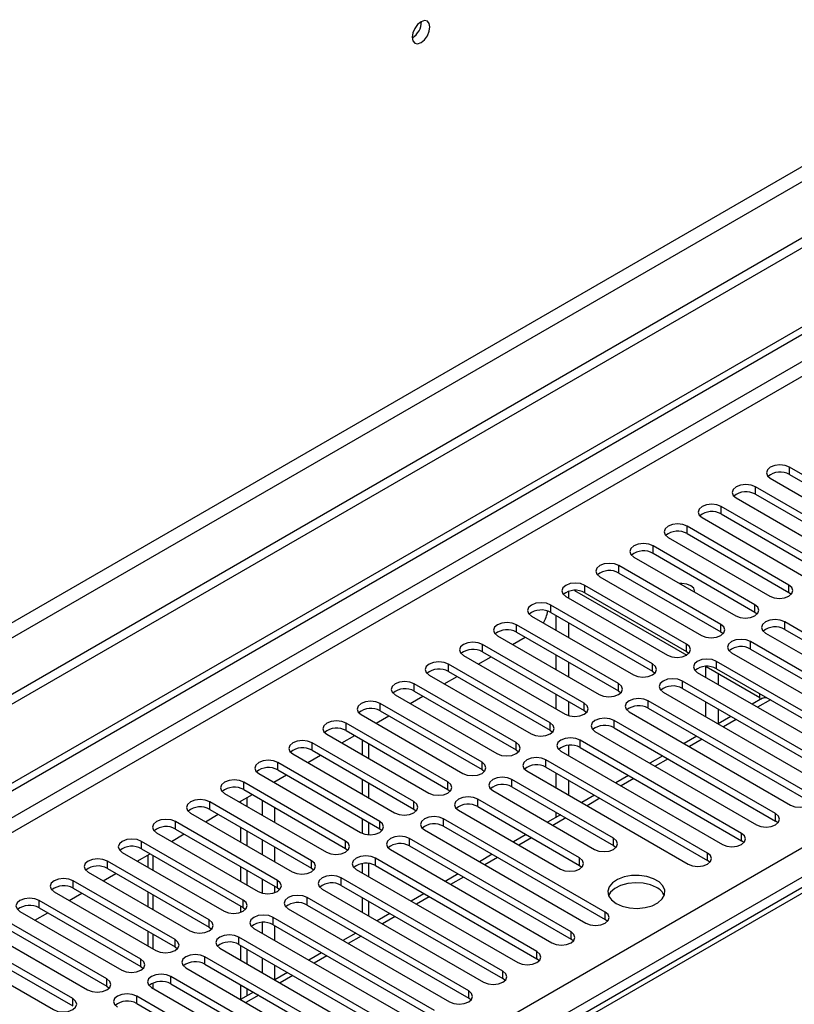
# Model space of a CAD drawing. Units: millimetres. Extents: x 4 to 10294, y 11 to 14564.
# Drawn here: x 6613 to 6742, y 4565 to 4728 of the extents above; entities that cross this region are included whole.
import ezdxf

# ---------------------------------------------------------------- set-up
doc = ezdxf.new("R2010")
doc.units = ezdxf.units.MM
doc.header["$LTSCALE"] = 49

msp = doc.modelspace()

# ---------------------------------------------------------------- linework, layer by layer
at = {"color": 7, "linetype": 'Continuous', "lineweight": 25}
for p, q in [((7095.671, 4895.503), (5594.483, 4028.885)), ((7095.671, 4893.87), (5594.483, 4027.252)), ((5391.897, 3897.187), (6765.098, 4689.919)), ((5392.958, 3896.575), (6766.159, 4689.307)), ((6757.744, 4644.138), (6740.862, 4653.884)), ((6737.68, 4652.047), (6754.562, 4642.301)), ((6740.862, 4652.659), (6757.744, 4642.913)), ((6752.087, 4640.873), (6735.205, 4650.618)), ((6732.023, 4648.781), (6748.905, 4639.036)), ((6735.205, 4649.394), (6752.087, 4639.648)), ((6746.43, 4637.607), (6729.548, 4647.353)), ((6726.366, 4645.516), (6743.248, 4635.77)), ((6729.548, 4646.128), (6746.43, 4636.382)), ((6740.773, 4634.341), (6723.891, 4644.087)), ((6720.709, 4642.25), (6737.592, 4632.504)), ((6723.891, 4642.862), (6740.773, 4633.116)), ((6735.117, 4631.076), (6718.234, 4640.821)), ((6715.052, 4638.985), (6731.935, 4629.239)), ((6718.234, 4639.597), (6735.117, 4629.851)), ((6729.46, 4627.81), (6712.578, 4637.556)), ((6709.396, 4635.719), (6726.278, 4625.973)), ((6712.578, 4636.331), (6729.46, 4626.585)), ((6723.803, 4624.544), (6706.921, 4634.29)), ((6703.739, 4632.453), (6720.621, 4622.707)), ((6704.287, 4632.137), (6704.287, 4633.298)), ((6705.226, 4633.444), (6723.814, 4622.714)), ((6705.227, 4633.444), (6723.815, 4622.714)), ((6706.921, 4633.065), (6723.803, 4623.32)), ((6740.773, 4633.116), (6741.167, 4632.81)), ((6718.146, 4621.279), (6701.264, 4631.025)), ((6698.082, 4629.188), (6714.964, 4619.442)), ((6701.264, 4629.8), (6718.146, 4620.054)), ((6702.166, 4626.83), (6702.166, 4629.279)), ((6735.117, 4629.851), (6735.51, 4629.545)), ((6712.489, 4618.013), (6695.607, 4627.759)), ((6704.287, 4625.606), (6704.287, 4628.055)), ((6766.848, 4612.757), (6740.066, 4628.218)), ((6692.425, 4625.922), (6709.307, 4616.176)), ((6694.907, 4624.489), (6697.028, 4625.714)), ((6695.607, 4626.534), (6712.489, 4616.788)), ((6729.46, 4626.585), (6729.853, 4626.279)), ((6736.884, 4626.381), (6763.666, 4610.921)), ((6740.066, 4626.993), (6766.848, 4611.533)), ((6706.832, 4614.747), (6689.95, 4624.493)), ((6761.191, 4609.492), (6734.41, 4624.953)), ((6686.768, 4622.656), (6703.65, 4612.911)), ((6689.25, 4621.223), (6691.372, 4622.448)), ((6689.95, 4623.268), (6706.832, 4613.523)), ((6702.166, 4620.299), (6702.166, 4622.748)), ((6723.803, 4623.32), (6724.196, 4623.013)), ((6731.228, 4623.116), (6758.009, 4607.655)), ((6734.41, 4623.728), (6761.191, 4608.267)), ((6701.176, 4611.482), (6684.293, 4621.228)), ((6704.287, 4619.074), (6704.287, 4621.523)), ((6726.914, 4620.835), (6726.914, 4619.074)), ((6727.058, 4620.841), (6735.965, 4615.699)), ((6727.059, 4620.841), (6735.965, 4615.7)), ((6755.534, 4606.226), (6728.753, 4621.687)), ((6681.111, 4619.391), (6697.994, 4609.645)), ((6683.594, 4617.958), (6685.715, 4619.182)), ((6684.293, 4620.003), (6701.176, 4610.257)), ((6718.146, 4620.054), (6718.539, 4619.748)), ((6725.571, 4619.85), (6752.352, 4604.389)), ((6728.753, 4620.462), (6755.534, 4605.001)), ((6729.036, 4619.7), (6729.036, 4617.85)), ((6695.519, 4608.216), (6678.636, 4617.962)), ((6749.877, 4602.961), (6723.096, 4618.421)), ((6675.454, 4616.125), (6692.337, 4606.379)), ((6677.937, 4614.692), (6680.058, 4615.917)), ((6678.636, 4616.737), (6695.519, 4606.991)), ((6702.166, 4613.768), (6702.166, 4616.217)), ((6712.489, 4616.788), (6712.882, 4616.482)), ((6719.914, 4616.584), (6746.696, 4601.124)), ((6723.096, 4617.196), (6749.877, 4601.736)), ((6735.965, 4615.536), (6735.965, 4616.298)), ((6689.862, 4604.951), (6672.98, 4614.696)), ((6704.287, 4612.653), (6704.287, 4614.992)), ((6744.221, 4599.695), (6717.439, 4615.156)), ((6726.914, 4614.992), (6726.914, 4612.543)), ((6736.375, 4615.563), (6734.686, 4614.588)), ((6735.965, 4615.536), (6736.147, 4615.431)), ((6669.798, 4612.86), (6686.68, 4603.114)), ((6672.28, 4611.426), (6674.401, 4612.651)), ((6672.98, 4613.472), (6689.862, 4603.726)), ((6706.832, 4613.523), (6707.226, 4613.217)), ((6714.257, 4613.319), (6741.039, 4597.858)), ((6717.439, 4613.931), (6744.221, 4598.47)), ((6729.036, 4613.767), (6729.036, 4611.326)), ((6684.205, 4601.685), (6667.323, 4611.431)), ((6738.564, 4596.429), (6711.782, 4611.89)), ((6731.15, 4612.547), (6729.029, 4611.322)), ((6664.141, 4609.594), (6681.023, 4599.848)), ((6666.623, 4608.161), (6668.744, 4609.385)), ((6667.323, 4610.206), (6684.205, 4600.46)), ((6701.176, 4610.257), (6701.569, 4609.951)), ((6708.6, 4610.053), (6735.382, 4594.592)), ((6711.782, 4610.665), (6738.564, 4595.204)), ((6678.548, 4598.419), (6661.666, 4608.165)), ((6669.992, 4608.665), (6669.992, 4606.216)), ((6671.053, 4608.053), (6671.053, 4605.604)), ((6704.287, 4606.012), (6704.287, 4607.772)), ((6732.907, 4593.164), (6706.125, 4608.624)), ((6725.494, 4609.281), (6723.372, 4608.056)), ((6658.484, 4606.328), (6675.366, 4596.582)), ((6660.966, 4604.895), (6663.087, 4606.12)), ((6661.666, 4606.94), (6678.548, 4597.194)), ((6695.519, 4606.991), (6695.912, 4606.685)), ((6702.943, 4606.787), (6729.725, 4591.327)), ((6706.125, 4607.4), (6732.907, 4591.939)), ((6672.891, 4595.154), (6656.009, 4604.9)), ((6727.25, 4589.898), (6700.468, 4605.359)), ((6719.837, 4606.015), (6717.716, 4604.791)), ((6652.827, 4603.063), (6669.709, 4593.317)), ((6655.309, 4601.63), (6657.431, 4602.854)), ((6656.009, 4603.675), (6672.891, 4593.929)), ((6689.862, 4603.726), (6690.255, 4603.42)), ((6697.286, 4603.522), (6724.068, 4588.061)), ((6700.468, 4604.134), (6727.25, 4588.673)), ((6702.166, 4600.705), (6702.166, 4603.154)), ((6667.234, 4591.888), (6650.352, 4601.634)), ((6669.992, 4602.134), (6669.992, 4599.685)), ((6671.053, 4601.521), (6671.053, 4599.072)), ((6711.694, 4592.347), (6694.812, 4602.093)), ((6704.287, 4599.48), (6704.287, 4601.929)), ((6714.18, 4602.75), (6712.059, 4601.525)), ((6647.17, 4599.797), (6664.052, 4590.051)), ((6649.652, 4598.364), (6651.774, 4599.588)), ((6650.352, 4600.409), (6667.234, 4590.663)), ((6684.205, 4600.46), (6684.598, 4600.154)), ((6691.63, 4600.256), (6708.512, 4590.51)), ((6694.812, 4600.868), (6711.694, 4591.122)), ((6661.578, 4588.622), (6644.695, 4598.368)), ((6649.84, 4598.256), (6649.84, 4598.472)), ((6650.9, 4597.644), (6650.9, 4599.084)), ((6706.037, 4589.082), (6689.155, 4598.827)), ((6708.523, 4599.484), (6706.402, 4598.26)), ((6641.513, 4596.531), (6658.396, 4586.785)), ((6643.996, 4595.098), (6646.117, 4596.323)), ((6644.695, 4597.143), (6661.578, 4587.398)), ((6678.548, 4597.194), (6678.941, 4596.888)), ((6685.973, 4596.991), (6702.855, 4587.245)), ((6689.155, 4597.603), (6706.037, 4587.857)), ((6702.166, 4595.814), (6702.166, 4596.623)), ((6761.602, 4594.943), (6511.286, 4450.439)), ((6655.921, 4585.357), (6639.039, 4595.103)), ((6669.992, 4595.602), (6669.992, 4593.178)), ((6671.053, 4594.99), (6671.053, 4592.944)), ((6710.28, 4580.101), (6683.498, 4595.562)), ((6702.866, 4596.218), (6700.745, 4594.994)), ((6738.957, 4594.898), (6738.564, 4595.204)), ((6635.857, 4593.266), (6652.739, 4583.52)), ((6638.339, 4591.833), (6640.46, 4593.057)), ((6639.039, 4593.878), (6655.921, 4584.132)), ((6649.84, 4591.725), (6649.84, 4594.174)), ((6650.9, 4591.112), (6650.9, 4593.561)), ((6672.891, 4593.929), (6673.284, 4593.623)), ((6680.316, 4593.725), (6707.098, 4578.264)), ((6683.498, 4594.337), (6710.28, 4578.876)), ((6650.264, 4582.091), (6633.382, 4591.837)), ((6704.623, 4576.835), (6677.841, 4592.296)), ((6697.209, 4592.953), (6695.088, 4591.728)), ((6733.3, 4591.633), (6732.907, 4591.939)), ((6630.2, 4590), (6647.082, 4580.254)), ((6632.682, 4588.567), (6634.803, 4589.792)), ((6633.382, 4590.612), (6650.264, 4580.866)), ((6667.234, 4590.663), (6667.628, 4590.357)), ((6674.659, 4590.459), (6701.441, 4574.999)), ((6677.841, 4591.071), (6704.623, 4575.611)), ((6711.694, 4591.122), (6712.087, 4590.816)), ((6644.607, 4578.825), (6627.725, 4588.571)), ((6634.465, 4589.597), (6634.465, 4587.537)), ((6669.992, 4588.139), (6669.992, 4586.622)), ((6671.053, 4588.159), (6671.053, 4586.01)), ((6698.966, 4573.57), (6672.184, 4589.031)), ((6691.552, 4589.687), (6689.431, 4588.463)), ((6727.643, 4588.367), (6727.25, 4588.673)), ((6624.543, 4586.734), (6641.425, 4576.989)), ((6627.025, 4585.301), (6629.146, 4586.526)), ((6627.725, 4587.347), (6644.607, 4577.601)), ((6649.84, 4585.193), (6649.84, 4587.642)), ((6650.9, 4584.581), (6650.9, 4587.03)), ((6661.578, 4587.398), (6661.971, 4587.092)), ((6669.002, 4587.194), (6695.784, 4571.733)), ((6672.184, 4587.806), (6698.966, 4572.345)), ((6706.037, 4587.857), (6706.43, 4587.551)), ((6638.95, 4575.56), (6622.068, 4585.306)), ((6693.309, 4570.304), (6666.527, 4585.765)), ((6685.896, 4586.422), (6683.774, 4585.197)), ((6618.886, 4583.469), (6635.768, 4573.723)), ((6621.368, 4582.036), (6623.489, 4583.26)), ((6622.068, 4584.081), (6638.95, 4574.335)), ((6634.465, 4583.455), (6634.465, 4581.006)), ((6655.921, 4584.132), (6656.314, 4583.826)), ((6663.345, 4583.928), (6690.127, 4568.467)), ((6666.527, 4584.54), (6693.309, 4569.079)), ((6633.293, 4572.294), (6616.411, 4582.04)), ((6687.652, 4567.039), (6660.87, 4582.499)), ((6669.992, 4582.54), (6669.992, 4580.091)), ((6671.053, 4581.927), (6671.053, 4579.478)), ((6680.239, 4583.156), (6678.118, 4581.931)), ((6613.229, 4580.203), (6630.111, 4570.457)), ((6615.711, 4578.77), (6617.833, 4579.995)), ((6616.411, 4580.815), (6633.293, 4571.069)), ((6649.84, 4580.062), (6649.84, 4581.111)), ((6650.264, 4580.866), (6650.657, 4580.56)), ((6657.688, 4580.662), (6684.47, 4565.202)), ((6660.87, 4581.275), (6687.652, 4565.814)), ((6627.636, 4569.029), (6610.754, 4578.774)), ((6681.995, 4563.773), (6655.214, 4579.234)), ((6674.582, 4579.89), (6672.461, 4578.666)), ((6710.673, 4578.57), (6710.28, 4578.876)), ((6607.572, 4576.938), (6624.454, 4567.192)), ((6610.754, 4577.55), (6627.636, 4567.804)), ((6634.465, 4576.924), (6634.465, 4574.475)), ((6644.607, 4577.601), (6645, 4577.295)), ((6652.032, 4577.397), (6678.813, 4561.936)), ((6655.214, 4578.009), (6681.995, 4562.548)), ((6621.98, 4565.763), (6605.097, 4575.509)), ((6676.338, 4560.507), (6649.557, 4575.968)), ((6668.925, 4576.625), (6666.804, 4575.4)), ((6705.016, 4575.305), (6704.623, 4575.611)), ((6601.915, 4573.672), (6618.798, 4563.926)), ((6605.097, 4574.284), (6621.98, 4564.538)), ((6638.95, 4574.335), (6639.343, 4574.029)), ((6646.375, 4574.131), (6673.156, 4558.67)), ((6649.557, 4574.743), (6676.338, 4559.283)), ((6649.84, 4572.131), (6649.84, 4574.58)), ((6650.9, 4571.518), (6650.9, 4573.967)), ((6670.682, 4557.242), (6643.9, 4572.702)), ((6663.268, 4573.359), (6661.147, 4572.135)), ((6699.359, 4572.039), (6698.966, 4572.345)), ((6633.293, 4571.069), (6633.686, 4570.763)), ((6640.718, 4570.866), (6667.5, 4555.405)), ((6643.9, 4571.478), (6670.682, 4556.017)), ((6665.025, 4553.976), (6638.243, 4569.437)), ((6657.611, 4570.093), (6655.49, 4568.869)), ((6693.702, 4568.773), (6693.309, 4569.079)), ((6627.636, 4567.804), (6628.03, 4567.498)), ((6635.061, 4567.6), (6661.843, 4552.139)), ((6638.243, 4568.212), (6665.025, 4552.751)), ((6649.84, 4565.607), (6649.84, 4568.049)), ((6650.9, 4566.219), (6650.9, 4567.436)), ((6659.368, 4550.71), (6632.586, 4566.171)), ((6651.954, 4566.828), (6649.833, 4565.603)), ((6688.045, 4565.508), (6687.652, 4565.814)), ((6632.586, 4564.946), (6659.368, 4549.486))]:
    msp.add_line(p, q, dxfattribs=at)
at = {"color": 8, "linetype": 'Continuous', "lineweight": 25}
for p, q in [((7034.329, 4871.929), (5637.44, 4065.522)), ((5638.5, 4063.685), (7035.39, 4870.092)), ((6765.169, 4684.245), (5392.958, 3892.084)), ((5394.018, 3890.247), (6765.098, 4681.754)), ((6740.862, 4652.659), (6740.862, 4653.884)), ((6735.205, 4649.394), (6735.205, 4650.618)), ((6729.548, 4646.128), (6729.548, 4647.353)), ((6723.891, 4642.862), (6723.891, 4644.087)), ((6718.234, 4639.597), (6718.234, 4640.821)), ((6712.578, 4636.331), (6712.578, 4637.556)), ((6706.921, 4633.065), (6706.921, 4634.29)), ((6740.773, 4633.116), (6740.773, 4634.341)), ((6701.264, 4629.8), (6701.264, 4631.025)), ((6735.117, 4629.851), (6735.117, 4631.076)), ((6695.607, 4626.534), (6695.607, 4627.759)), ((6729.46, 4626.585), (6729.46, 4627.81)), ((6740.066, 4626.993), (6740.066, 4628.218)), ((6689.95, 4623.268), (6689.95, 4624.493)), ((6723.803, 4623.32), (6723.803, 4624.544)), ((6734.41, 4623.728), (6734.41, 4624.953)), ((6684.293, 4620.003), (6684.293, 4621.228)), ((6718.146, 4620.054), (6718.146, 4621.279)), ((6728.753, 4620.462), (6728.753, 4621.687)), ((6678.636, 4616.737), (6678.636, 4617.962)), ((6712.489, 4616.788), (6712.489, 4618.013)), ((6723.096, 4617.196), (6723.096, 4618.421)), ((6672.98, 4613.472), (6672.98, 4614.696)), ((6706.832, 4613.523), (6706.832, 4614.747)), ((6717.439, 4613.931), (6717.439, 4615.156)), ((6737.686, 4615.305), (6735.565, 4614.081)), ((6667.323, 4610.206), (6667.323, 4611.431)), ((6701.176, 4610.257), (6701.176, 4611.482)), ((6711.782, 4610.665), (6711.782, 4611.89)), ((6732.029, 4612.039), (6729.908, 4610.815)), ((6661.666, 4606.94), (6661.666, 4608.165)), ((6695.519, 4606.991), (6695.519, 4608.216)), ((6706.125, 4607.4), (6706.125, 4608.624)), ((6726.372, 4608.774), (6724.251, 4607.549)), ((6656.009, 4603.675), (6656.009, 4604.9)), ((6689.862, 4603.726), (6689.862, 4604.951)), ((6700.468, 4604.134), (6700.468, 4605.359)), ((6720.715, 4605.508), (6718.594, 4604.284)), ((6650.352, 4600.409), (6650.352, 4601.634)), ((6655.497, 4601.521), (6655.497, 4601.738)), ((6684.205, 4600.46), (6684.205, 4601.685)), ((6694.812, 4600.868), (6694.812, 4602.093)), ((6715.058, 4602.243), (6712.937, 4601.018)), ((5537.031, 3894.635), (6757.497, 4599.195)), ((6644.695, 4597.143), (6644.695, 4598.368)), ((6653.375, 4598.664), (6653.375, 4596.215)), ((6678.548, 4597.194), (6678.548, 4598.419)), ((6689.155, 4597.603), (6689.155, 4598.827)), ((6709.402, 4598.977), (6707.28, 4597.752)), ((6655.497, 4594.99), (6655.497, 4597.439)), ((6738.564, 4595.204), (6738.564, 4596.429)), ((6759.618, 4595.521), (5539.152, 3890.961)), ((6762.977, 4594.807), (6512.661, 4450.302)), ((6639.039, 4593.878), (6639.039, 4595.103)), ((6672.891, 4593.929), (6672.891, 4595.154)), ((6683.498, 4594.337), (6683.498, 4595.562)), ((6703.745, 4595.711), (6701.624, 4594.487)), ((6732.907, 4591.939), (6732.907, 4593.164)), ((6633.382, 4590.612), (6633.382, 4591.837)), ((6653.375, 4592.133), (6653.375, 4589.684)), ((6667.234, 4590.663), (6667.234, 4591.888)), ((6677.841, 4591.071), (6677.841, 4592.296)), ((6698.088, 4592.446), (6695.967, 4591.221)), ((6711.694, 4591.122), (6711.694, 4592.347)), ((6655.497, 4588.459), (6655.497, 4590.908)), ((6727.25, 4588.673), (6727.25, 4589.898)), ((6627.725, 4587.347), (6627.725, 4588.571)), ((6635.344, 4587.03), (6635.344, 4589.479)), ((6661.578, 4587.398), (6661.578, 4588.622)), ((6672.184, 4587.806), (6672.184, 4589.031)), ((6692.431, 4589.18), (6690.31, 4587.956)), ((6706.037, 4587.857), (6706.037, 4589.082)), ((6622.068, 4584.081), (6622.068, 4585.306)), ((6653.375, 4585.601), (6653.375, 4583.262)), ((6655.921, 4584.132), (6655.921, 4585.357)), ((6666.527, 4584.54), (6666.527, 4585.765)), ((6686.774, 4585.914), (6684.653, 4584.69)), ((6655.497, 4583.328), (6655.497, 4584.377)), ((6616.411, 4580.815), (6616.411, 4582.04)), ((6635.344, 4580.499), (6635.344, 4582.948)), ((6650.264, 4580.866), (6650.264, 4582.091)), ((6660.87, 4581.275), (6660.87, 4582.499)), ((6681.117, 4582.649), (6678.996, 4581.424)), ((6710.28, 4578.876), (6710.28, 4580.101)), ((6644.607, 4577.601), (6644.607, 4578.825)), ((6653.375, 4578.381), (6653.375, 4576.621)), ((6655.214, 4578.009), (6655.214, 4579.234)), ((6675.46, 4579.383), (6673.339, 4578.159)), ((6655.497, 4575.396), (6655.497, 4577.845)), ((6704.623, 4575.611), (6704.623, 4576.835)), ((6635.344, 4573.968), (6635.344, 4576.417)), ((6638.95, 4574.335), (6638.95, 4575.56)), ((6649.557, 4574.743), (6649.557, 4575.968)), ((6669.804, 4576.117), (6667.682, 4574.893)), ((6698.966, 4572.345), (6698.966, 4573.57)), ((6633.293, 4571.069), (6633.293, 4572.294)), ((6643.9, 4571.478), (6643.9, 4572.702)), ((6653.375, 4572.539), (6653.375, 4570.09)), ((6664.147, 4572.852), (6662.026, 4571.627)), ((6655.497, 4568.873), (6655.497, 4571.314)), ((6693.309, 4569.079), (6693.309, 4570.304)), ((6627.636, 4567.804), (6627.636, 4569.029)), ((6638.243, 4568.212), (6638.243, 4569.437)), ((6658.49, 4569.586), (6656.369, 4568.362)), ((6635.344, 4567.436), (6635.344, 4568.35)), ((6687.652, 4565.814), (6687.652, 4567.039)), ((6621.98, 4564.538), (6621.98, 4565.763)), ((6632.586, 4564.946), (6632.586, 4566.171)), ((6652.833, 4566.321), (6650.712, 4565.096))]:
    msp.add_line(p, q, dxfattribs=at)
at = {"color": 7, "linetype": 'Continuous', "lineweight": 25, "flags": 128}
for points in [[(6681.235, 4726.883), (6681.122, 4727.474), (6680.8, 4727.845), (6680.319, 4727.938), (6679.75, 4727.741), (6679.182, 4727.282), (6678.7, 4726.632), (6678.379, 4725.89), (6678.266, 4725.169), (6678.379, 4724.578), (6678.7, 4724.207), (6679.182, 4724.114), (6679.75, 4724.311), (6680.319, 4724.77), (6680.8, 4725.42), (6681.122, 4726.162), (6681.235, 4726.883)], [(6740.862, 4653.884), (6740.132, 4654.166), (6739.271, 4654.264), (6738.41, 4654.166), (6737.68, 4653.884), (6737.192, 4653.463), (6737.021, 4652.966), (6737.192, 4652.468), (6737.68, 4652.047)], [(6735.205, 4650.618), (6734.475, 4650.9), (6733.614, 4650.999), (6732.753, 4650.9), (6732.023, 4650.618), (6731.535, 4650.197), (6731.364, 4649.7), (6731.535, 4649.203), (6732.023, 4648.781)], [(6729.548, 4647.353), (6728.818, 4647.634), (6727.957, 4647.733), (6727.096, 4647.634), (6726.366, 4647.353), (6725.878, 4646.931), (6725.707, 4646.434), (6725.878, 4645.937), (6726.366, 4645.516)], [(6723.891, 4644.087), (6723.161, 4644.369), (6722.3, 4644.468), (6721.439, 4644.369), (6720.709, 4644.087), (6720.222, 4643.666), (6720.05, 4643.169), (6720.222, 4642.672), (6720.709, 4642.25)], [(6718.234, 4640.821), (6717.505, 4641.103), (6716.643, 4641.202), (6715.782, 4641.103), (6715.052, 4640.821), (6714.565, 4640.4), (6714.393, 4639.903), (6714.565, 4639.406), (6715.052, 4638.985)], [(6712.578, 4637.556), (6711.848, 4637.837), (6710.987, 4637.936), (6710.126, 4637.837), (6709.396, 4637.556), (6708.908, 4637.134), (6708.737, 4636.637), (6708.908, 4636.14), (6709.396, 4635.719)], [(6706.921, 4634.29), (6706.191, 4634.572), (6705.33, 4634.671), (6704.469, 4634.572), (6703.739, 4634.29), (6703.251, 4633.869), (6703.08, 4633.372), (6703.251, 4632.875), (6703.739, 4632.453)], [(6725.099, 4633.185), (6725.125, 4633.375), (6724.966, 4633.839), (6724.51, 4634.232), (6723.829, 4634.495), (6723.025, 4634.587), (6722.695, 4634.572)], [(6737.592, 4632.504), (6738.321, 4632.223), (6739.183, 4632.124), (6740.044, 4632.223), (6740.773, 4632.504), (6741.261, 4632.926), (6741.432, 4633.423), (6741.261, 4633.92), (6740.773, 4634.341)], [(6701.264, 4631.025), (6700.534, 4631.306), (6699.673, 4631.405), (6698.812, 4631.306), (6698.082, 4631.025), (6697.594, 4630.603), (6697.423, 4630.106), (6697.594, 4629.609), (6698.082, 4629.188)], [(6731.935, 4629.239), (6732.665, 4628.957), (6733.526, 4628.858), (6734.387, 4628.957), (6735.117, 4629.239), (6735.604, 4629.66), (6735.776, 4630.157), (6735.604, 4630.654), (6735.117, 4631.076)], [(6695.607, 4627.759), (6694.877, 4628.041), (6694.016, 4628.139), (6693.155, 4628.041), (6692.425, 4627.759), (6691.937, 4627.338), (6691.766, 4626.84), (6691.937, 4626.343), (6692.425, 4625.922)], [(6726.278, 4625.973), (6727.008, 4625.691), (6727.869, 4625.593), (6728.73, 4625.691), (6729.46, 4625.973), (6729.948, 4626.394), (6730.119, 4626.892), (6729.948, 4627.389), (6729.46, 4627.81)], [(6740.066, 4628.218), (6739.336, 4628.5), (6738.475, 4628.599), (6737.614, 4628.5), (6736.884, 4628.218), (6736.397, 4627.797), (6736.225, 4627.3), (6736.397, 4626.803), (6736.884, 4626.381)], [(6689.95, 4624.493), (6689.22, 4624.775), (6688.359, 4624.874), (6687.498, 4624.775), (6686.768, 4624.493), (6686.28, 4624.072), (6686.109, 4623.575), (6686.28, 4623.078), (6686.768, 4622.656)], [(6720.621, 4622.707), (6721.351, 4622.426), (6722.212, 4622.327), (6723.073, 4622.426), (6723.803, 4622.707), (6724.291, 4623.129), (6724.462, 4623.626), (6724.291, 4624.123), (6723.803, 4624.544)], [(6734.41, 4624.953), (6733.68, 4625.234), (6732.819, 4625.333), (6731.957, 4625.234), (6731.228, 4624.953), (6730.74, 4624.531), (6730.569, 4624.034), (6730.74, 4623.537), (6731.228, 4623.116)], [(6684.293, 4621.228), (6683.563, 4621.509), (6682.702, 4621.608), (6681.841, 4621.509), (6681.111, 4621.228), (6680.624, 4620.806), (6680.452, 4620.309), (6680.624, 4619.812), (6681.111, 4619.391)], [(6714.964, 4619.442), (6715.694, 4619.16), (6716.555, 4619.061), (6717.416, 4619.16), (6718.146, 4619.442), (6718.634, 4619.863), (6718.805, 4620.36), (6718.634, 4620.857), (6718.146, 4621.279)], [(6728.753, 4621.687), (6728.023, 4621.968), (6727.162, 4622.067), (6726.301, 4621.968), (6725.571, 4621.687), (6725.083, 4621.266), (6724.912, 4620.768), (6725.083, 4620.271), (6725.571, 4619.85)], [(6678.636, 4617.962), (6677.907, 4618.244), (6677.045, 4618.342), (6676.184, 4618.244), (6675.454, 4617.962), (6674.967, 4617.541), (6674.795, 4617.044), (6674.967, 4616.547), (6675.454, 4616.125)], [(6709.307, 4616.176), (6710.037, 4615.895), (6710.898, 4615.796), (6711.759, 4615.895), (6712.489, 4616.176), (6712.977, 4616.598), (6713.148, 4617.095), (6712.977, 4617.592), (6712.489, 4618.013)], [(6723.096, 4618.421), (6722.366, 4618.703), (6721.505, 4618.802), (6720.644, 4618.703), (6719.914, 4618.421), (6719.426, 4618), (6719.255, 4617.503), (6719.426, 4617.006), (6719.914, 4616.584)], [(6672.98, 4614.696), (6672.25, 4614.978), (6671.389, 4615.077), (6670.528, 4614.978), (6669.798, 4614.696), (6669.31, 4614.275), (6669.139, 4613.778), (6669.31, 4613.281), (6669.798, 4612.86)], [(6703.65, 4612.911), (6704.38, 4612.629), (6705.241, 4612.53), (6706.102, 4612.629), (6706.832, 4612.911), (6707.32, 4613.332), (6707.491, 4613.829), (6707.32, 4614.326), (6706.832, 4614.747)], [(6717.439, 4615.156), (6716.709, 4615.437), (6715.848, 4615.536), (6714.987, 4615.437), (6714.257, 4615.156), (6713.769, 4614.734), (6713.598, 4614.237), (6713.769, 4613.74), (6714.257, 4613.319)], [(6736.375, 4615.563), (6736.696, 4615.682), (6737, 4615.701)], [(6667.323, 4611.431), (6666.593, 4611.712), (6665.732, 4611.811), (6664.871, 4611.712), (6664.141, 4611.431), (6663.653, 4611.009), (6663.482, 4610.512), (6663.653, 4610.015), (6664.141, 4609.594)], [(6697.994, 4609.645), (6698.723, 4609.363), (6699.585, 4609.264), (6700.446, 4609.363), (6701.175, 4609.645), (6701.663, 4610.066), (6701.835, 4610.563), (6701.663, 4611.06), (6701.176, 4611.482)], [(6711.782, 4611.89), (6711.052, 4612.172), (6710.191, 4612.27), (6709.33, 4612.172), (6708.6, 4611.89), (6708.112, 4611.469), (6707.941, 4610.972), (6708.112, 4610.474), (6708.6, 4610.053)], [(6661.666, 4608.165), (6660.936, 4608.447), (6660.075, 4608.546), (6659.214, 4608.447), (6658.484, 4608.165), (6657.996, 4607.744), (6657.825, 4607.247), (6657.996, 4606.75), (6658.484, 4606.328)], [(6692.337, 4606.379), (6693.067, 4606.098), (6693.928, 4605.999), (6694.789, 4606.098), (6695.519, 4606.379), (6696.006, 4606.801), (6696.178, 4607.298), (6696.006, 4607.795), (6695.519, 4608.216)], [(6706.125, 4608.624), (6705.395, 4608.906), (6704.534, 4609.005), (6703.673, 4608.906), (6702.943, 4608.624), (6702.456, 4608.203), (6702.284, 4607.706), (6702.456, 4607.209), (6702.943, 4606.787)], [(6656.009, 4604.9), (6655.279, 4605.181), (6654.418, 4605.28), (6653.557, 4605.181), (6652.827, 4604.9), (6652.339, 4604.478), (6652.168, 4603.981), (6652.339, 4603.484), (6652.827, 4603.063)], [(6686.68, 4603.114), (6687.41, 4602.832), (6688.271, 4602.733), (6689.132, 4602.832), (6689.862, 4603.114), (6690.35, 4603.535), (6690.521, 4604.032), (6690.35, 4604.529), (6689.862, 4604.951)], [(6700.468, 4605.359), (6699.738, 4605.64), (6698.877, 4605.739), (6698.016, 4605.64), (6697.286, 4605.359), (6696.799, 4604.937), (6696.627, 4604.44), (6696.799, 4603.943), (6697.286, 4603.522)], [(6650.352, 4601.634), (6649.622, 4601.915), (6648.761, 4602.014), (6647.9, 4601.915), (6647.17, 4601.634), (6646.682, 4601.213), (6646.511, 4600.715), (6646.682, 4600.218), (6647.17, 4599.797)], [(6681.023, 4599.848), (6681.753, 4599.566), (6682.614, 4599.468), (6683.475, 4599.566), (6684.205, 4599.848), (6684.693, 4600.269), (6684.864, 4600.766), (6684.693, 4601.264), (6684.205, 4601.685)], [(6694.812, 4602.093), (6694.082, 4602.375), (6693.221, 4602.474), (6692.36, 4602.375), (6691.63, 4602.093), (6691.142, 4601.672), (6690.971, 4601.175), (6691.142, 4600.678), (6691.63, 4600.256)], [(6741.039, 4597.858), (6741.769, 4597.576), (6742.63, 4597.478), (6743.491, 4597.576), (6744.221, 4597.858), (6744.708, 4598.279), (6744.88, 4598.776), (6744.708, 4599.274), (6744.221, 4599.695)], [(6644.695, 4598.368), (6643.965, 4598.65), (6643.104, 4598.749), (6642.243, 4598.65), (6641.513, 4598.368), (6641.026, 4597.947), (6640.854, 4597.45), (6641.026, 4596.953), (6641.513, 4596.531)], [(6675.366, 4596.582), (6676.096, 4596.301), (6676.957, 4596.202), (6677.818, 4596.301), (6678.548, 4596.582), (6679.036, 4597.004), (6679.207, 4597.501), (6679.036, 4597.998), (6678.548, 4598.419)], [(6689.155, 4598.827), (6688.425, 4599.109), (6687.564, 4599.208), (6686.703, 4599.109), (6685.973, 4598.827), (6685.485, 4598.406), (6685.314, 4597.909), (6685.485, 4597.412), (6685.973, 4596.991)], [(6735.382, 4594.592), (6736.112, 4594.311), (6736.973, 4594.212), (6737.834, 4594.311), (6738.564, 4594.592), (6739.052, 4595.014), (6739.223, 4595.511), (6739.052, 4596.008), (6738.564, 4596.429)], [(6639.039, 4595.103), (6638.309, 4595.384), (6637.447, 4595.483), (6636.586, 4595.384), (6635.857, 4595.103), (6635.369, 4594.681), (6635.198, 4594.184), (6635.369, 4593.687), (6635.857, 4593.266)], [(6669.709, 4593.317), (6670.439, 4593.035), (6671.3, 4592.936), (6672.161, 4593.035), (6672.891, 4593.317), (6673.379, 4593.738), (6673.55, 4594.235), (6673.379, 4594.732), (6672.891, 4595.154)], [(6683.498, 4595.562), (6682.768, 4595.843), (6681.907, 4595.942), (6681.046, 4595.843), (6680.316, 4595.562), (6679.828, 4595.14), (6679.657, 4594.643), (6679.828, 4594.146), (6680.316, 4593.725)], [(6729.725, 4591.327), (6730.455, 4591.045), (6731.316, 4590.946), (6732.177, 4591.045), (6732.907, 4591.327), (6733.395, 4591.748), (6733.566, 4592.245), (6733.395, 4592.742), (6732.907, 4593.164)], [(6633.382, 4591.837), (6632.652, 4592.119), (6631.791, 4592.217), (6630.93, 4592.119), (6630.2, 4591.837), (6629.712, 4591.416), (6629.541, 4590.919), (6629.712, 4590.421), (6630.2, 4590)], [(6664.052, 4590.051), (6664.782, 4589.77), (6665.643, 4589.671), (6666.504, 4589.77), (6667.234, 4590.051), (6667.722, 4590.472), (6667.893, 4590.97), (6667.722, 4591.467), (6667.234, 4591.888)], [(6677.841, 4592.296), (6677.111, 4592.578), (6676.25, 4592.677), (6675.389, 4592.578), (6674.659, 4592.296), (6674.171, 4591.875), (6674, 4591.378), (6674.171, 4590.881), (6674.659, 4590.459)], [(6708.512, 4590.51), (6709.242, 4590.229), (6710.103, 4590.13), (6710.964, 4590.229), (6711.694, 4590.51), (6712.181, 4590.932), (6712.353, 4591.429), (6712.181, 4591.926), (6711.694, 4592.347)], [(6724.068, 4588.061), (6724.798, 4587.78), (6725.659, 4587.681), (6726.52, 4587.78), (6727.25, 4588.061), (6727.738, 4588.482), (6727.909, 4588.98), (6727.738, 4589.477), (6727.25, 4589.898)], [(6627.725, 4588.571), (6626.995, 4588.853), (6626.134, 4588.952), (6625.273, 4588.853), (6624.543, 4588.571), (6624.055, 4588.15), (6623.884, 4587.653), (6624.055, 4587.156), (6624.543, 4586.734)], [(6658.396, 4586.785), (6659.125, 4586.504), (6659.987, 4586.405), (6660.848, 4586.504), (6661.578, 4586.785), (6662.065, 4587.207), (6662.237, 4587.704), (6662.065, 4588.201), (6661.578, 4588.622)], [(6672.184, 4589.031), (6671.454, 4589.312), (6670.593, 4589.411), (6669.732, 4589.312), (6669.002, 4589.031), (6668.514, 4588.609), (6668.343, 4588.112), (6668.514, 4587.615), (6669.002, 4587.194)], [(6702.855, 4587.245), (6703.585, 4586.963), (6704.446, 4586.864), (6705.307, 4586.963), (6706.037, 4587.245), (6706.525, 4587.666), (6706.696, 4588.163), (6706.525, 4588.66), (6706.037, 4589.082)], [(6622.068, 4585.306), (6621.338, 4585.587), (6620.477, 4585.686), (6619.616, 4585.587), (6618.886, 4585.306), (6618.398, 4584.884), (6618.227, 4584.387), (6618.398, 4583.89), (6618.886, 4583.469)], [(6652.739, 4583.52), (6653.469, 4583.238), (6654.33, 4583.139), (6655.191, 4583.238), (6655.921, 4583.52), (6656.408, 4583.941), (6656.58, 4584.438), (6656.408, 4584.935), (6655.921, 4585.357)], [(6666.527, 4585.765), (6665.797, 4586.047), (6664.936, 4586.145), (6664.075, 4586.047), (6663.345, 4585.765), (6662.858, 4585.344), (6662.686, 4584.846), (6662.858, 4584.349), (6663.345, 4583.928)], [(6712.101, 4581.52), (6713.131, 4581.069), (6714.335, 4580.795), (6715.622, 4580.718), (6716.896, 4580.845), (6718.064, 4581.166), (6719.039, 4581.657), (6719.749, 4582.281), (6720.14, 4582.993), (6720.184, 4583.739), (6719.878, 4584.465), (6719.244, 4585.116), (6718.329, 4585.644), (6717.202, 4586.01), (6715.945, 4586.187), (6714.652, 4586.161), (6713.419, 4585.935), (6712.338, 4585.526), (6711.487, 4584.963), (6710.932, 4584.288), (6710.712, 4583.552), (6710.844, 4582.81), (6711.319, 4582.115), (6712.101, 4581.52)], [(6718.818, 4584.173), (6717.787, 4584.624), (6716.584, 4584.898), (6715.297, 4584.974), (6714.022, 4584.848), (6712.854, 4584.527), (6711.879, 4584.036), (6711.17, 4583.412), (6710.829, 4582.846)], [(6616.411, 4582.04), (6615.681, 4582.322), (6614.82, 4582.421), (6613.959, 4582.322), (6613.229, 4582.04), (6612.741, 4581.619), (6612.57, 4581.122), (6612.741, 4580.625), (6613.229, 4580.203)], [(6647.082, 4580.254), (6647.812, 4579.973), (6648.673, 4579.874), (6649.534, 4579.973), (6650.264, 4580.254), (6650.752, 4580.676), (6650.923, 4581.173), (6650.752, 4581.67), (6650.264, 4582.091)], [(6660.87, 4582.499), (6660.14, 4582.781), (6659.279, 4582.88), (6658.418, 4582.781), (6657.688, 4582.499), (6657.201, 4582.078), (6657.029, 4581.581), (6657.201, 4581.084), (6657.688, 4580.662)], [(6707.098, 4578.264), (6707.827, 4577.983), (6708.689, 4577.884), (6709.55, 4577.983), (6710.279, 4578.264), (6710.767, 4578.686), (6710.939, 4579.183), (6710.767, 4579.68), (6710.28, 4580.101)], [(6641.425, 4576.989), (6642.155, 4576.707), (6643.016, 4576.608), (6643.877, 4576.707), (6644.607, 4576.989), (6645.095, 4577.41), (6645.266, 4577.907), (6645.095, 4578.404), (6644.607, 4578.825)], [(6655.214, 4579.234), (6654.484, 4579.515), (6653.623, 4579.614), (6652.762, 4579.515), (6652.032, 4579.234), (6651.544, 4578.812), (6651.373, 4578.315), (6651.544, 4577.818), (6652.032, 4577.397)], [(6701.441, 4574.999), (6702.171, 4574.717), (6703.032, 4574.618), (6703.893, 4574.717), (6704.623, 4574.999), (6705.11, 4575.42), (6705.282, 4575.917), (6705.11, 4576.414), (6704.623, 4576.835)], [(6635.768, 4573.723), (6636.498, 4573.441), (6637.359, 4573.342), (6638.22, 4573.441), (6638.95, 4573.723), (6639.438, 4574.144), (6639.609, 4574.641), (6639.438, 4575.138), (6638.95, 4575.56)], [(6649.557, 4575.968), (6648.827, 4576.25), (6647.966, 4576.348), (6647.105, 4576.25), (6646.375, 4575.968), (6645.887, 4575.547), (6645.716, 4575.05), (6645.887, 4574.553), (6646.375, 4574.131)], [(6695.784, 4571.733), (6696.514, 4571.451), (6697.375, 4571.353), (6698.236, 4571.451), (6698.966, 4571.733), (6699.454, 4572.154), (6699.625, 4572.651), (6699.454, 4573.148), (6698.966, 4573.57)], [(6630.111, 4570.457), (6630.841, 4570.176), (6631.702, 4570.077), (6632.563, 4570.176), (6633.293, 4570.457), (6633.781, 4570.879), (6633.952, 4571.376), (6633.781, 4571.873), (6633.293, 4572.294)], [(6643.9, 4572.702), (6643.17, 4572.984), (6642.309, 4573.083), (6641.448, 4572.984), (6640.718, 4572.702), (6640.23, 4572.281), (6640.059, 4571.784), (6640.23, 4571.287), (6640.718, 4570.866)], [(6690.127, 4568.467), (6690.857, 4568.186), (6691.718, 4568.087), (6692.579, 4568.186), (6693.309, 4568.467), (6693.797, 4568.889), (6693.968, 4569.386), (6693.797, 4569.883), (6693.309, 4570.304)], [(6624.454, 4567.192), (6625.184, 4566.91), (6626.045, 4566.811), (6626.906, 4566.91), (6627.636, 4567.192), (6628.124, 4567.613), (6628.295, 4568.11), (6628.124, 4568.607), (6627.636, 4569.029)], [(6638.243, 4569.437), (6637.513, 4569.718), (6636.652, 4569.817), (6635.791, 4569.718), (6635.061, 4569.437), (6634.573, 4569.015), (6634.402, 4568.518), (6634.573, 4568.021), (6635.061, 4567.6)], [(6684.47, 4565.202), (6685.2, 4564.92), (6686.061, 4564.821), (6686.922, 4564.92), (6687.652, 4565.202), (6688.14, 4565.623), (6688.311, 4566.12), (6688.14, 4566.617), (6687.652, 4567.039)], [(6618.798, 4563.926), (6619.528, 4563.644), (6620.389, 4563.546), (6621.25, 4563.644), (6621.98, 4563.926), (6622.467, 4564.347), (6622.639, 4564.845), (6622.467, 4565.342), (6621.98, 4565.763)], [(6632.586, 4566.171), (6631.856, 4566.453), (6630.995, 4566.552), (6630.134, 4566.453), (6629.404, 4566.171), (6628.916, 4565.75), (6628.745, 4565.253), (6628.916, 4564.756), (6629.404, 4564.334)]]:
    msp.add_lwpolyline(points, dxfattribs=at)
at = {"color": 7, "linetype": 'Continuous', "lineweight": 25}
for centre, radius, start, end in [((6676.784, 4727.739), 3.036, 299.24614, 0.75925), ((6739.299, 4649.881), 3.188, 60.64481, 129.14062), ((6733.642, 4646.615), 3.188, 60.64483, 129.1406), ((6727.985, 4643.349), 3.188, 60.6453, 129.14029), ((6722.328, 4640.084), 3.188, 60.6453, 129.14029), ((6716.672, 4636.818), 3.188, 60.6453, 129.14029), ((6711.015, 4633.552), 3.188, 60.6453, 129.14029), ((6705.358, 4630.287), 3.188, 60.64517, 129.14042), ((6699.701, 4627.021), 3.188, 60.64517, 129.14042), ((6696.197, 4630.545), 4.571, 327.08347, 353.47813), ((6738.504, 4624.215), 3.188, 60.6453, 129.14029), ((6694.044, 4623.755), 3.188, 60.64517, 129.14042), ((6732.847, 4620.949), 3.188, 60.6453, 129.14029), ((6688.387, 4620.49), 3.188, 60.64508, 129.14034), ((6727.19, 4617.683), 3.188, 60.64517, 129.14042), ((6682.73, 4617.224), 3.188, 60.64508, 129.14034), ((6721.533, 4614.418), 3.188, 60.64517, 129.14042), ((6677.074, 4613.959), 3.188, 60.64481, 129.14062), ((6715.876, 4611.152), 3.188, 60.64517, 129.14042), ((6671.417, 4610.693), 3.188, 60.64481, 129.14062), ((6710.219, 4607.886), 3.188, 60.64508, 129.14034), ((6665.76, 4607.427), 3.188, 60.6453, 129.14029), ((6704.562, 4604.621), 3.188, 60.64508, 129.14034), ((6660.103, 4604.162), 3.188, 60.6453, 129.14029), ((6698.906, 4601.355), 3.188, 60.64481, 129.14062), ((6654.446, 4600.896), 3.188, 60.64498, 129.14045), ((6693.249, 4598.09), 3.188, 60.64481, 129.14062), ((6648.789, 4597.63), 3.188, 60.64519, 129.14024), ((6687.592, 4594.824), 3.188, 60.6453, 129.14029), ((6643.132, 4594.365), 3.188, 60.64442, 129.141), ((6681.935, 4591.558), 3.188, 60.6453, 129.14029), ((6637.476, 4591.099), 3.188, 60.64524, 129.14019), ((6676.278, 4588.293), 3.188, 60.64498, 129.14045), ((6631.819, 4587.833), 3.188, 60.64536, 129.14039), ((6670.621, 4585.027), 3.188, 60.64519, 129.14024), ((6626.162, 4584.568), 3.188, 60.64524, 129.14019), ((6664.964, 4581.761), 3.188, 60.64442, 129.141), ((6620.505, 4581.302), 3.188, 60.64536, 129.14039), ((6717.665, 4581.796), 2.642, 23.432, 64.12944), ((6659.308, 4578.496), 3.188, 60.64524, 129.14019), ((6614.848, 4578.037), 3.188, 60.64524, 129.14019), ((6653.651, 4575.23), 3.188, 60.64536, 129.14039), ((6647.994, 4571.965), 3.188, 60.64524, 129.14019), ((6642.337, 4568.699), 3.188, 60.64536, 129.14039), ((6636.68, 4565.433), 3.188, 60.64524, 129.14019), ((6631.023, 4562.168), 3.188, 60.64536, 129.14039)]:
    msp.add_arc(centre, radius, start, end, dxfattribs=at)

doc.saveas('drawing.dxf')
